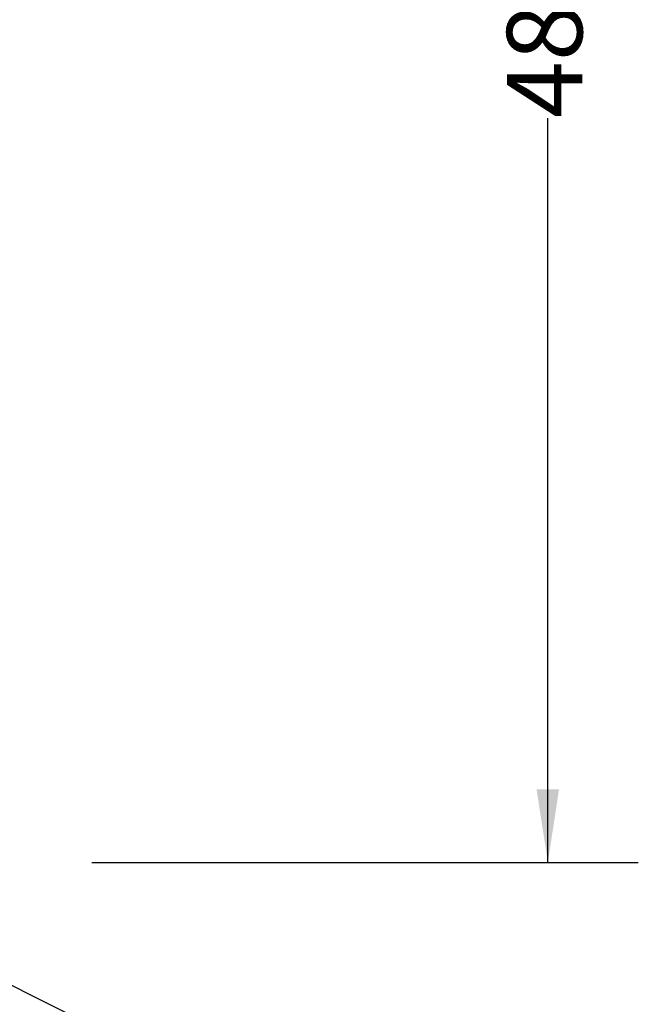
# Model space of a CAD drawing. Units: inches. Extents: x 0.1 to 10.8, y -1.1 to 8.4.
# Drawn here: x 7 to 7.7, y 5.2 to 6.3 of the extents above; entities that cross this region are included whole.
import ezdxf

# ---------------------------------------------------------------- set-up
doc = ezdxf.new("R2010")
doc.units = ezdxf.units.IN
doc.header["$MEASUREMENT"] = 0
doc.layers.add('FORMAT', color=7, linetype='Continuous')
doc.styles.add('SLDTEXTSTYLE1', font='TXT', dxfattribs={"width": 0.605})
doc.dimstyles.new('SLDDIMSTYLE0', dxfattribs={"dimtxt": 0, "dimasz": 0.02489, "dimexe": 0, "dimexo": 0.0625, "dimgap": 0, "dimtad": 0, "dimtih": 1, "dimtoh": 1, "dimdec": 0, "dimrnd": 1e-09, "dimzin": 0, "dimdsep": 46, "dimtxsty": 'Standard', "dimblk1": 'DOT', "dimblk2": 'DOT', "dimsah": 1, "dimcen": 0.09, "dimadec": 0, "dimazin": 0, "dimtfac": 0.02489, "dimtdec": 0, "dimtofl": 0, "dimtmove": 0, "dimatfit": 3, "dimldrblk": 'DOT', "dimfxl": 0, "dimfrac": 2, "dimtolj": 1, "dimtzin": 0, "dimarcsym": 0})
doc.dimstyles.new('SLDDIMSTYLE2', dxfattribs={"dimtxt": 0.080892, "dimasz": 0.080892, "dimexe": 0, "dimexo": 0.0625, "dimgap": 0.020223, "dimtad": 0, "dimlfac": 25.5, "dimrnd": 1e-09, "dimzin": 12, "dimdsep": 46, "dimtxsty": 'SLDTEXTSTYLE1', "dimsah": 1, "dimcen": 0.09, "dimadec": 0, "dimazin": 3, "dimtfac": 1, "dimtofl": 0, "dimtmove": 0, "dimatfit": 3, "dimfxl": 0, "dimfrac": 2, "dimtolj": 1, "dimtzin": 12, "dimarcsym": 0})

# ---------------------------------------------------------------- blocks, each defined once
blk = doc.blocks.new('*D35')
at = {"layer": 'FORMAT', "color": 7}
for p, q in [((7.047, 7.2552), (7.6513, 7.2552)), ((7.5513, 7.2552), (7.5513, 6.4326)), ((7.5513, 5.3729), (7.5513, 6.1956)), ((7.047, 5.3729), (7.6513, 5.3729))]:
    blk.add_line(p, q, dxfattribs=at)
for points in [[(7.5513, 7.2552), (7.5388, 7.1744), (7.5637, 7.1744)], [(7.5513, 5.3729), (7.5637, 5.4538), (7.5388, 5.4538)]]:
    blk.add_solid(points, dxfattribs=at)
at = {"layer": 'FORMAT', "color": 7, "insert": (7.506, 6.1956, 0.1743), "char_height": 0.08333, "attachment_point": 1, "rotation": 90, "style": 'SLDTEXTSTYLE1'}
blk.add_mtext('48"', dxfattribs=at)
blk = doc.blocks.new('_DOT')
at = {"color": 0, "linetype": 'ByBlock', "lineweight": -2}
blk.add_line((-0.5, 0), (-1, 0), dxfattribs=at)
at = {"color": 0, "linetype": 'ByBlock', "const_width": 0.5}
blk.add_lwpolyline([(-0.25, 0, 1), (0.25, 0, 1)], format="xyb", close=True, dxfattribs=at)

msp = doc.modelspace()

# ---------------------------------------------------------------- dimensions: what is measured, and where the dimension line sits
at = {"layer": 'FORMAT', "color": 7}
dim = msp.add_linear_dim(base=(7.55129, 5.37289), p1=(6.94698, 7.25525), p2=(6.94698, 5.37289), angle=90, dimstyle='SLDDIMSTYLE2', dxfattribs=at)
dim.commit()
dim.dimension.update_dxf_attribs({"geometry": '*D35', "text_midpoint": (7.55129, 6.31407), "dimtype": 160})

# ---------------------------------------------------------------- leaders
at = {"layer": 'FORMAT'}
msp.add_leader([(6.73285, 5.34989), (7.45829, 4.9867)], dimstyle='SLDDIMSTYLE0', dxfattribs=at)

doc.saveas('drawing.dxf')
